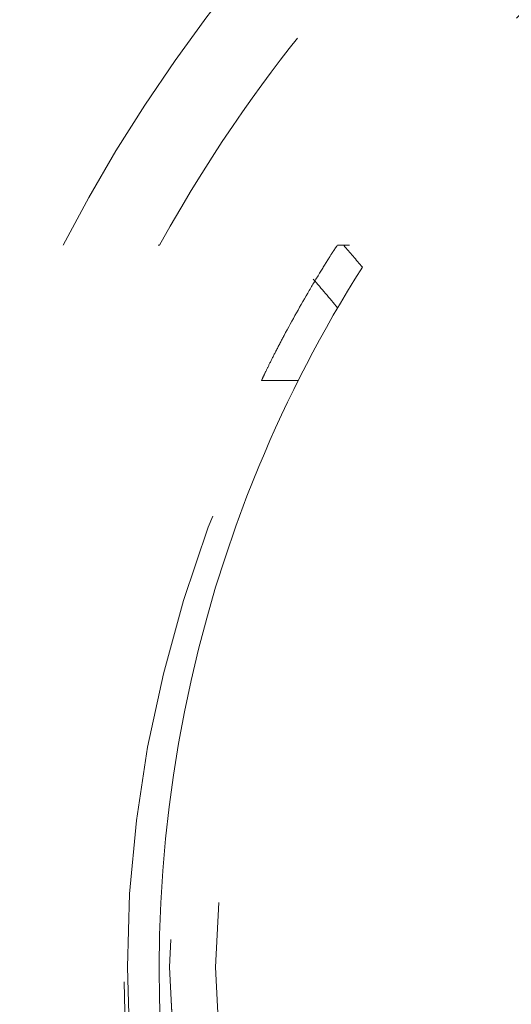
# Model space of a CAD drawing. Units: millimetres. Extents: x 0 to 250, y -250 to 0.
# Drawn here: x 49 to 49, y -53 to -52 of the extents above; entities that cross this region are included whole.
import ezdxf

# ---------------------------------------------------------------- set-up
doc = ezdxf.new("R2010")
doc.units = ezdxf.units.MM
doc.header["$MEASUREMENT"] = 0
for name, pattern in [('AI-Linetype-9133', [2.116667, 1.058333, -1.058333]), ('AI-Linetype-9134', [2.116667, 1.058333, -1.058333]), ('AI-Linetype-9149', [2.116667, 1.058333, -1.058333]), ('AI-Linetype-9160', [2.116667, 1.058333, -1.058333]), ('AI-Linetype-9161', [2.116667, 1.058333, -1.058333]), ('AI-Linetype-9296', [2.116667, 1.058333, -1.058333]), ('AI-Linetype-9383', [2.116667, 1.058333, -1.058333]), ('AI-Linetype-9393', [2.116667, 1.058333, -1.058333]), ('AI-Linetype-9599', [2.116667, 1.058333, -1.058333]), ('AI-Linetype-9679', [2.116667, 1.058333, -1.058333]), ('AI-Linetype-9758', [2.116667, 1.058333, -1.058333]), ('AI-Linetype-9760', [2.116667, 1.058333, -1.058333]), ('AI-Linetype-9764', [2.116667, 1.058333, -1.058333]), ('AI-Linetype-9774', [2.116667, 1.058333, -1.058333]), ('AI-Linetype-9871', [2.116667, 1.058333, -1.058333]), ('AI-Linetype-9880', [2.116667, 1.058333, -1.058333]), ('AI-Linetype-9882', [2.116667, 1.058333, -1.058333]), ('AI-Linetype-9969', [2.116667, 1.058333, -1.058333])]:
    doc.linetypes.add(name, pattern=pattern)
doc.layers.add('Layer 1', color=7, linetype='Continuous', lineweight=0)

msp = doc.modelspace()

# ---------------------------------------------------------------- linework, layer by layer
at = {"layer": 'Layer 1', "color": 18, "linetype": 'AI-Linetype-9161', "lineweight": 15, "true_color": 0x000000}
msp.add_line((49.13304, -51.88152), (49.13197, -51.88152), dxfattribs=at)
at = {"layer": 'Layer 1', "color": 18, "linetype": 'AI-Linetype-9599', "lineweight": 15, "true_color": 0x000000}
msp.add_open_spline([(49.03799, -51.88148), (49.16833, -51.6279), (49.36964, -51.41128), (49.613, -51.26274), (49.85637, -51.1142), (50.14106, -51.03418), (50.42617, -51.03418), (50.71128, -51.03418), (50.99597, -51.1142), (51.23934, -51.26274), (51.4827, -51.41128), (51.68401, -51.6279), (51.81435, -51.88148)], degree=3, knots=[0, 0, 0, 0, 1, 1, 1, 2, 2, 2, 3, 3, 3, 4, 4, 4, 4], dxfattribs=at)
at = {"layer": 'Layer 1', "color": 18, "linetype": 'AI-Linetype-9871', "lineweight": 15, "true_color": 0x000000}
msp.add_open_spline([(51.17723, -51.32339), (51.17651, -51.32296), (51.1758, -51.32254), (51.17509, -51.32212), (51.17374, -51.32133), (51.1712, -51.31984), (51.17107, -51.31976), (51.16906, -51.31859), (51.15393, -51.30945), (51.12485, -51.29382), (51.11031, -51.286), (51.09227, -51.2766), (51.07051, -51.26604), (51.05963, -51.26076), (51.04783, -51.25519), (51.03507, -51.24941), (51.02868, -51.24652), (51.02206, -51.24358), (51.0152, -51.24059), (51.01177, -51.23909), (51.00828, -51.23759), (51.00472, -51.23607), (51.00117, -51.23456), (50.9961, -51.23243), (50.99388, -51.2315), (50.95837, -51.2167), (50.92484, -51.20435), (50.89358, -51.19392), (50.87795, -51.18871), (50.86289, -51.18398), (50.84842, -51.17967), (50.84119, -51.17752), (50.83411, -51.17547), (50.82717, -51.17352), (50.82024, -51.17157), (50.81478, -51.17007), (50.80684, -51.16796), (50.77506, -51.15952), (50.743, -51.15212), (50.71073, -51.1458), (50.6946, -51.14264), (50.67841, -51.13974), (50.66218, -51.13712), (50.65406, -51.13581), (50.64593, -51.13456), (50.6378, -51.13339), (50.62966, -51.13221), (50.62029, -51.13095), (50.61335, -51.13006), (50.55785, -51.12299), (50.49288, -51.11773), (50.41698, -51.11817), (50.34109, -51.11861), (50.27054, -51.12487), (50.20591, -51.1346), (50.14127, -51.14433), (50.08092, -51.15799), (50.02977, -51.17228), (49.97862, -51.18656), (49.9224, -51.20516), (49.86223, -51.23005), (49.83214, -51.2425), (49.80107, -51.25651), (49.76922, -51.27234), (49.75329, -51.28025), (49.73717, -51.28862), (49.72088, -51.29747), (49.71273, -51.30189), (49.70455, -51.30644), (49.69632, -51.31111), (49.6881, -51.31578), (49.68136, -51.31967), (49.67154, -51.3255), (49.63227, -51.34881), (49.59971, -51.37053), (49.57314, -51.38931), (49.55985, -51.3987), (49.54806, -51.40736), (49.53769, -51.41516), (49.5325, -51.41907), (49.52767, -51.42276), (49.52318, -51.42623), (49.52094, -51.42796), (49.51878, -51.42964), (49.51671, -51.43126), (49.51464, -51.43288), (49.51394, -51.43342), (49.51075, -51.43595), (49.48521, -51.45615), (49.46032, -51.47719), (49.43616, -51.49904), (49.42407, -51.50996), (49.41217, -51.52108), (49.40046, -51.5324), (49.3946, -51.53806), (49.38879, -51.54376), (49.38303, -51.54952), (49.38015, -51.5524), (49.37728, -51.55529), (49.37442, -51.55819), (49.37299, -51.55964), (49.37156, -51.5611), (49.37014, -51.56255), (49.36872, -51.56401), (49.3662, -51.56661), (49.36588, -51.56693), (49.35579, -51.57736), (49.32759, -51.6058), (49.28603, -51.65631), (49.24447, -51.70682), (49.18935, -51.77969), (49.13306, -51.88148)], degree=3, knots=[0, 0, 0, 0, 1, 1, 1, 2, 2, 2, 3, 3, 3, 4, 4, 4, 5, 5, 5, 6, 6, 6, 7, 7, 7, 8, 8, 8, 9, 9, 9, 10, 10, 10, 11, 11, 11, 12, 12, 12, 13, 13, 13, 14, 14, 14, 15, 15, 15, 16, 16, 16, 17, 17, 17, 18, 18, 18, 19, 19, 19, 20, 20, 20, 21, 21, 21, 22, 22, 22, 23, 23, 23, 24, 24, 24, 25, 25, 25, 26, 26, 26, 27, 27, 27, 28, 28, 28, 29, 29, 29, 30, 30, 30, 31, 31, 31, 32, 32, 32, 33, 33, 33, 34, 34, 34, 35, 35, 35, 36, 36, 36, 37, 37, 37, 37], dxfattribs=at)
at = {"layer": 'Layer 1', "color": 18, "linetype": 'AI-Linetype-9882', "lineweight": 15, "true_color": 0x000000}
msp.add_open_spline([(49.50675, -53.55379), (49.23411, -53.29234), (49.09778, -52.97274), (49.09778, -52.595), (49.09778, -52.21725), (49.23411, -51.89766), (49.50675, -51.63621)], degree=3, knots=[0, 0, 0, 0, 1, 1, 1, 2, 2, 2, 2], dxfattribs=at)
at = {"layer": 'Layer 1', "color": 18, "linetype": 'AI-Linetype-9764', "lineweight": 15, "true_color": 0x000000}
msp.add_open_spline([(49.56027, -53.50698), (49.00383, -52.97865), (49.00383, -52.21134), (49.56027, -51.68302)], degree=3, dxfattribs=at)
at = {"layer": 'Layer 1', "color": 18, "linetype": 'AI-Linetype-9774', "lineweight": 15, "true_color": 0x000000}
msp.add_open_spline([(49.59098, -53.47464), (49.05427, -52.96505), (49.05427, -52.22495), (49.59098, -51.71536)], degree=3, dxfattribs=at)
at = {"layer": 'Layer 1', "color": 18, "linetype": 'AI-Linetype-9880', "lineweight": 15, "true_color": 0x000000}
msp.add_open_spline([(49.2812, -51.92607), (49.28502, -51.91954), (49.28898, -51.91292), (49.29264, -51.90694), (49.29586, -51.90168), (49.29896, -51.89672), (49.30154, -51.89266), (49.30347, -51.88964), (49.30515, -51.88703), (49.3064, -51.88513), (49.30766, -51.88322), (49.3085, -51.88198), (49.30879, -51.88161)], degree=3, knots=[0, 0, 0, 0, 1, 1, 1, 2, 2, 2, 3, 3, 3, 4, 4, 4, 4], dxfattribs=at)
at = {"layer": 'Layer 1', "color": 18, "linetype": 'AI-Linetype-9383', "lineweight": 15, "true_color": 0x000000}
msp.add_open_spline([(49.31526, -51.88148), (49.31314, -51.88148), (49.31102, -51.88148), (49.30891, -51.88148)], degree=3, dxfattribs=at)
at = {"layer": 'Layer 1', "color": 18, "linetype": 'AI-Linetype-9160', "lineweight": 15, "true_color": 0x000000}
msp.add_open_spline([(49.32093, -51.88148), (49.31904, -51.88148), (49.31715, -51.88148), (49.31526, -51.88148)], degree=3, dxfattribs=at)
at = {"layer": 'Layer 1', "color": 18, "linetype": 'AI-Linetype-9393', "lineweight": 15, "true_color": 0x000000}
msp.add_open_spline([(49.31529, -51.88151), (49.3214, -51.88872), (49.32752, -51.89594), (49.33363, -51.90315)], degree=3, dxfattribs=at)
at = {"layer": 'Layer 1', "color": 18, "linetype": 'AI-Linetype-9758', "lineweight": 15, "true_color": 0x000000}
msp.add_open_spline([(49.33363, -51.90315), (49.294, -51.96572), (49.25971, -52.03167), (49.23137, -52.10009), (49.16658, -52.25649), (49.13292, -52.42571), (49.13292, -52.595), (49.13292, -52.76429), (49.16658, -52.9335), (49.23137, -53.08991), (49.29615, -53.24631), (49.392, -53.38976), (49.51171, -53.50947), (49.52687, -53.52463), (49.54242, -53.53941), (49.55833, -53.5538)], degree=3, knots=[0, 0, 0, 0, 1, 1, 1, 2, 2, 2, 3, 3, 3, 4, 4, 4, 5, 5, 5, 5], dxfattribs=at)
at = {"layer": 'Layer 1', "color": 18, "linetype": 'AI-Linetype-9969', "lineweight": 15, "true_color": 0x000000}
msp.add_open_spline([(49.28513, -51.9149), (49.29315, -51.92437), (49.30118, -51.93384), (49.3092, -51.94331)], degree=3, dxfattribs=at)
at = {"layer": 'Layer 1', "color": 18, "linetype": 'AI-Linetype-9760', "lineweight": 15, "true_color": 0x000000}
msp.add_open_spline([(49.59489, -53.55379), (49.112, -53.13513), (48.99502, -52.49061), (49.35003, -51.92251)], degree=3, dxfattribs=at)
at = {"layer": 'Layer 1', "color": 18, "linetype": 'AI-Linetype-9133', "lineweight": 15, "true_color": 0x000000}
msp.add_open_spline([(49.2812, -51.92607), (49.27261, -51.94078), (49.2643, -51.95564), (49.25629, -51.97067)], degree=3, dxfattribs=at)
at = {"layer": 'Layer 1', "color": 18, "linetype": 'AI-Linetype-9134', "lineweight": 15, "true_color": 0x000000}
msp.add_open_spline([(49.23399, -52.01526), (49.23395, -52.01526), (49.23426, -52.01453), (49.2349, -52.01314), (49.23553, -52.01175), (49.23651, -52.00968), (49.23773, -52.00713), (49.239, -52.00449), (49.24057, -52.00127), (49.24232, -51.99775), (49.24423, -51.99391), (49.24641, -51.9896), (49.24868, -51.98518), (49.2511, -51.98048), (49.25369, -51.97554), (49.25629, -51.97067)], degree=3, knots=[0, 0, 0, 0, 1, 1, 1, 2, 2, 2, 3, 3, 3, 4, 4, 4, 5, 5, 5, 5], dxfattribs=at)
at = {"layer": 'Layer 1', "color": 18, "linetype": 'AI-Linetype-9296', "lineweight": 15, "true_color": 0x000000}
msp.add_open_spline([(49.24352, -53.17473), (49.05406, -52.78824), (49.05406, -52.40175), (49.24352, -52.01526)], degree=3, dxfattribs=at)
at = {"layer": 'Layer 1', "color": 18, "linetype": 'AI-Linetype-9149', "lineweight": 15, "true_color": 0x000000}
msp.add_open_spline([(49.24352, -52.01526), (49.24034, -52.01526), (49.23716, -52.01526), (49.23399, -52.01526)], degree=3, dxfattribs=at)
at = {"layer": 'Layer 1', "color": 18, "linetype": 'AI-Linetype-9679', "lineweight": 15, "true_color": 0x000000}
msp.add_open_spline([(49.27018, -52.01526), (49.26129, -52.01526), (49.2524, -52.01526), (49.24352, -52.01526)], degree=3, dxfattribs=at)

doc.saveas('drawing.dxf')
